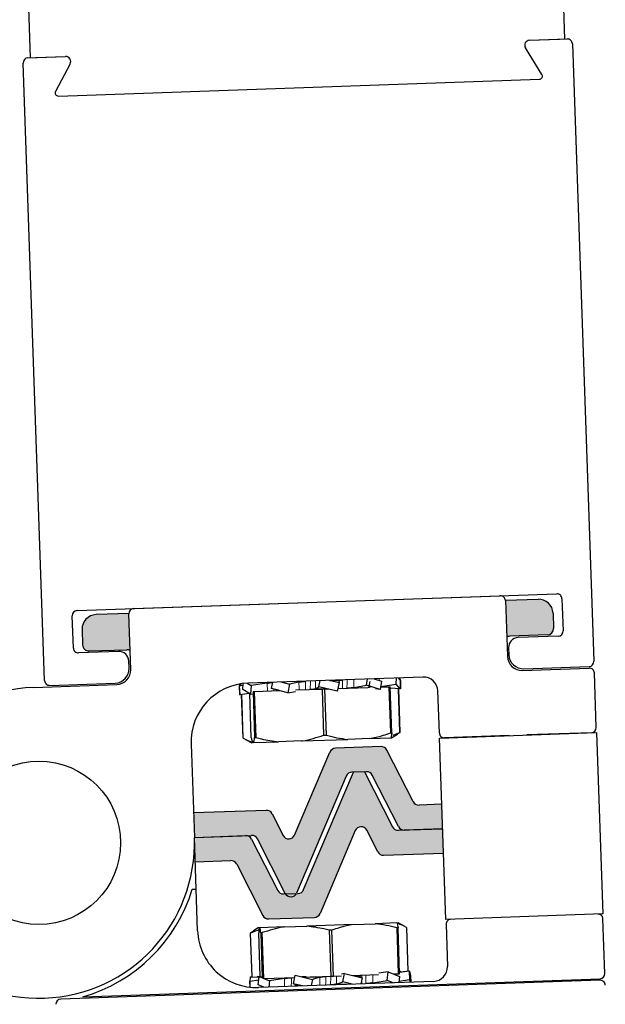
# Model space of a CAD drawing. Extents: x 0 to 7.6, y 0.1 to 10.5.
# Drawn here: x 2.8 to 2.9, y 5.5 to 5.5 of the extents above; entities that cross this region are included whole.
import ezdxf

# ---------------------------------------------------------------- set-up
doc = ezdxf.new("R2010")
doc.units = 0
doc.header["$MEASUREMENT"] = 0
doc.linetypes.add('HIDDEN2', pattern=[0.1875, 0.125, -0.0625])
doc.layers.get('0').update_dxf_attribs({"linetype": 'CONTINUOUS'})
doc.layers.add('DIMS', color=7, linetype='CONTINUOUS')
doc.layers.add('OBJECT', color=7, linetype='CONTINUOUS')
doc.styles.get("Standard").update_dxf_attribs({"font": 'ARIAL.TTF', "height": 0.065})
doc.dimstyles.get("Standard").update_dxf_attribs({"dimtxt": 0.065, "dimasz": 0.09, "dimexe": 0.05, "dimexo": 0.045, "dimgap": 0.05, "dimtad": 0, "dimdec": 6, "dimlfac": 6, "dimzin": 4, "dimdsep": 46, "dimlunit": 5, "dimtxsty": 'Standard', "dimcen": -0.025, "dimadec": 0, "dimazin": 1, "dimtfac": 0.75, "dimtdec": 6, "dimtofl": 0, "dimtmove": 0, "dimatfit": 3, "dimfxl": 0, "dimfrac": 1, "dimtolj": 1, "dimtzin": 4, "dimarcsym": 0})

# ---------------------------------------------------------------- blocks, each defined once
blk = doc.blocks.new('*D2')
at = {"layer": 'DIMS', "color": 0, "lineweight": -2, "transparency": 16777216}
for p, q in [((3.112442357353659, 5.818573985367355), (3.112442357353659, 5.908573985367354)), ((3.112442357353659, 5.908573985367354), (3.202442357353659, 5.908573985367354)), ((2.951464781286879, 5.818573985367355), (3.162442357353659, 5.818573985367355)), ((3.112442357353659, 5.548542935144666), (3.112442357353659, 5.728573985367355)), ((2.869239515550155, 5.458542935144666), (3.162442357353659, 5.458542935144666))]:
    blk.add_line(p, q, dxfattribs=at)
at = {"layer": 'DIMS', "color": 0, "transparency": 16777216}
for points in [[(3.097442357353659, 5.728573985367355), (3.127442357353659, 5.728573985367355), (3.112442357353659, 5.818573985367355)], [(3.097442357353659, 5.548542935144666), (3.127442357353659, 5.548542935144666), (3.112442357353659, 5.458542935144666)]]:
    blk.add_solid(points, dxfattribs=at)
at = {"layer": 'DIMS', "color": 0, "transparency": 16777216, "insert": (3.537826054488719, 5.908573985367355), "char_height": 0.065, "attachment_point": 5}
blk.add_mtext('\\A1;PROJECTION', dxfattribs=at)

msp = doc.modelspace()

# ---------------------------------------------------------------- hatches: boundary and pattern name
at = {"layer": 'OBJECT'}
h = msp.add_hatch(color=256, dxfattribs=at)
h.dxf.hatch_style = 1
h.paths.add_polyline_path([(2.827137201106873, 5.48198589978621, 0.411465721471811), (2.82756375701829, 5.481583393112206), (2.830066649788201, 5.481670772620781, -0.1316525249889161), (2.830276804435933, 5.481622254585471), (2.830191242477533, 5.484072428497591), (2.828025896041091, 5.483996801629473, 0.4139795957193339), (2.827101565436416, 5.483006371871721)])
h.paths.add_polyline_path([(2.85517601254572, 5.484944915893948), (2.857341360300304, 5.485020520199413, -0.4142135623730546), (2.858332555193877, 5.48409621600786), (2.858368181731813, 5.483076005444076, -0.4173229866843179), (2.857961894673488, 5.482644919470243), (2.855467833308247, 5.482557801495304, 0.1316528984972903), (2.855261574514778, 5.48249474167606)])
h.paths.add_polyline_path([(2.8463417641321, 5.473347286388293, 0.2914734420966085), (2.845955969941039, 5.473574536555471), (2.845955970353637, 5.473574542091708), (2.844991613121302, 5.47354086047326, 0.2914732967210332), (2.844622610963065, 5.473287252439277), (2.844622610102342, 5.473287254038866), (2.841327163428113, 5.46552367797257, -0.6370694089138514), (2.840572367467339, 5.465497319343264), (2.838726799430909, 5.469119432912329, 0.2914661939441826), (2.838341731589659, 5.46934789329125), (2.834545732199993, 5.469215334071571), (2.834489020552533, 5.470839343171736), (2.839319911916825, 5.471008041615505, -0.2915807018788129), (2.839704903384907, 5.470779162136427), (2.840437694197257, 5.469340990437253, 0.6373516431878657), (2.841192686417977, 5.469365728303419), (2.843531480205521, 5.474875578823056, -0.291158109282974), (2.84390029290507, 5.475128741241033), (2.846933866172329, 5.475234675953836, -0.2914738463624689), (2.847319660984035, 5.475007425808332), (2.849061461657564, 5.471588949508003, 0.2914734408849402), (2.849447255847772, 5.471361699342488), (2.849447255774728, 5.471361696255933), (2.850958151241266, 5.471414457888244), (2.851014862888726, 5.469790448788082), (2.848469358995836, 5.469701559922449, -0.292176086692007), (2.848083076117526, 5.469929772270852)])
h = msp.add_hatch(color=256, dxfattribs=at)
h.dxf.hatch_style = 1
h.paths.add_polyline_path([(2.837353532569417, 5.467445162366179, 0.2919360572450812), (2.836967939411758, 5.467673929896744), (2.834602443847424, 5.467591324971409), (2.834545732199993, 5.469215334071571), (2.837946200533772, 5.469334081042419, -0.291507744611203), (2.838331297169682, 5.469105563700033), (2.840072477110462, 5.465688310630021, 0.2914734420965953), (2.840458271301523, 5.465461060462843), (2.840590275357706, 5.465465668818311, 0.5773156142619231), (2.841311502206005, 5.465490846242659), (2.841422628121259, 5.465494736545054, 0.2914732076621876), (2.841791630226035, 5.465748344453107), (2.841791629229427, 5.465748338734628), (2.84510098927644, 5.473544685494591), (2.845825712763664, 5.473569993396435), (2.847687582163169, 5.46991588675677, 0.2921226069623491), (2.848073827940603, 5.469687747673639), (2.851014862888726, 5.469790448788082), (2.851071574536157, 5.46816643968792), (2.847095931088668, 5.4680276082536, -0.2916827438072083), (2.846709991048962, 5.468255144938105), (2.845976680797698, 5.469694342178972, 0.636816781116517), (2.845221920810936, 5.469670724093749), (2.842882950544415, 5.464160463925968, -0.2914733778375695), (2.842513948337491, 5.463906855777282), (2.839480375643043, 5.463800921084484, -0.2914740237037283), (2.839094580395035, 5.464028170942019)])

# ---------------------------------------------------------------- linework, layer by layer
at = {"color": 7, "linetype": 'HIDDEN2'}
msp.add_arc((2.829714141888567, 5.855886485946542), 0.7751263902772185, 181.3475874403496, 270.6524633140304, dxfattribs=at)
at = {"layer": 'OBJECT', "color": 7, "linetype": 'Continuous'}
for p, q in [((2.848083757687371, 5.837641395656341), (2.859099638406954, 5.52218784523626)), ((2.812647024612553, 5.836403917669099), (2.823662905332136, 5.520950367249014)), ((2.856775893803737, 5.522106698286613), (2.859274371573954, 5.522193947052909)), ((2.856784062341327, 5.522106983538233), (2.858753855562676, 5.522175770233261)), ((2.859619134053568, 5.521872462656425), (2.86105001333025, 5.48089744127147)), ((2.823504507248125, 5.520944835866036), (2.826002986545185, 5.521032084685647)), ((2.82402502173256, 5.520963012632365), (2.825994814953909, 5.521031799327393)), ((2.857601162156819, 5.519842480242882), (2.856504843878448, 5.521596947363307)), ((2.824613889487162, 5.47962506378957), (2.82318301021045, 5.520600085174529)), ((2.82630893310654, 5.520542482923648), (2.825337675424501, 5.518715814459703)), ((2.825528887658131, 5.518409807091182), (2.857431755594242, 5.519523879788505)), ((2.826765751981903, 5.484265492380462), (2.858579689736168, 5.485376459567401)), ((2.830513466346994, 5.484396365449925), (2.854831976897892, 5.485245586551255)), ((2.855175362116349, 5.484944893180462), (2.857341362084136, 5.485020531566054)), ((2.858924458323096, 5.485054975384191), (2.858999347589937, 5.48291042737031)), ((2.855176739377506, 5.484924102154771), (2.855306159796421, 5.481217986258272)), ((2.826519142684256, 5.481776193621752), (2.826444253417415, 5.483920741635632)), ((2.830191894433718, 5.48407245126441), (2.828025895992774, 5.483996812932133)), ((2.830321389728263, 5.480345498861919), (2.830191969309348, 5.484051614758418)), ((2.858332557872537, 5.484096202906301), (2.858368184573416, 5.483075987676585)), ((2.827101592615386, 5.483005593567551), (2.827137219316264, 5.481985378337836)), ((2.857966309369581, 5.482645073634835), (2.855467833126178, 5.482557824921859)), ((2.858677844444949, 5.482565676465526), (2.856012806375909, 5.482472611285431)), ((2.855389903967798, 5.481804601721478), (2.855406626217452, 5.481325739144665)), ((2.829528947813409, 5.481547774565318), (2.826863906690684, 5.481454709278587)), ((2.827568171562668, 5.481583547271502), (2.830066649332886, 5.481670796037797)), ((2.830213650050163, 5.480445981031114), (2.830196927800508, 5.480924843607927)), ((2.856297353878639, 5.480293706457061), (2.860732152188015, 5.480448573026568)), ((2.856397820299699, 5.480401459343454), (2.860728516322873, 5.480552690581018)), ((2.84970448216226, 5.479855038178368), (2.838096971904414, 5.479449694988283)), ((2.847939313177741, 5.479381506517374), (2.847946725855146, 5.479793655975545)), ((2.848066655255487, 5.479797844002491), (2.848199189630358, 5.479630622836197)), ((2.848069502681434, 5.479794225659393), (2.84806947988998, 5.4797979426409)), ((2.848135985527542, 5.479800265068942), (2.848212155466123, 5.479631075613156)), ((2.848160695597593, 5.479745361302552), (2.848155391529965, 5.479800942741477)), ((2.848156708027212, 5.47978714488556), (2.848189239038313, 5.479681981810643)), ((2.861203426053216, 5.476504276548852), (2.8610769146676, 5.480127088630081)), ((2.823879614619792, 5.479161654056959), (2.829397084644691, 5.479354328355878)), ((2.824958651997044, 5.479303579394145), (2.829289344966591, 5.479454810525073)), ((2.837558993510876, 5.479393437086035), (2.837508812238164, 5.479257306631503)), ((2.837522907937179, 5.479259462080364), (2.837508812238164, 5.479257306631503)), ((2.837508812238164, 5.479257306631503), (2.837545008447912, 5.478694789255055)), ((2.837621851779553, 5.479403899308057), (2.837521775020243, 5.479257759301827)), ((2.837779708869911, 5.479297046868922), (2.837521775020243, 5.479257759301827)), ((2.837521775020243, 5.479257759301827), (2.8375712546463, 5.4786957057925)), ((2.837547253889036, 5.479391314995077), (2.837528118752211, 5.479309687286609)), ((2.837552174586343, 5.479374903585668), (2.837552613244534, 5.479392284837875)), ((2.83775901591745, 5.479026002703389), (2.837789609299429, 5.479426781036796)), ((2.838043803030112, 5.479447446945287), (2.83831584237786, 5.479285488744985)), ((2.83831584237786, 5.479285488744985), (2.838272686206985, 5.478720200322346)), ((2.839369034421829, 5.47944710607333), (2.83831584237786, 5.479285488744985)), ((2.839671415619457, 5.479092785172558), (2.839753087174423, 5.479507527807879)), ((2.840281864859898, 5.479525993131546), (2.840845807952015, 5.479373837089621)), ((2.840845807952015, 5.479373837089621), (2.840734011635996, 5.478806151700297)), ((2.841484743680874, 5.479520988268678), (2.840845807952015, 5.479373837089621)), ((2.84257043689781, 5.479069182174623), (2.842805132312841, 5.479202216970862)), ((2.842805132312841, 5.479202216970862), (2.842900264396328, 5.479617429658195)), ((2.844015088747747, 5.4789207294378), (2.842805132312841, 5.479202216970862)), ((2.843503160491061, 5.479638483253744), (2.844145310841676, 5.479489058269468)), ((2.844145310841676, 5.479489058269468), (2.844015088747747, 5.4789207294378)), ((2.84605347807267, 5.479143851253845), (2.844072407688949, 5.479074670751626)), ((2.844124221732792, 5.479614237072031), (2.844124117802132, 5.479611347273391)), ((2.844124274537003, 5.479613162717271), (2.844145310841676, 5.479489058269468)), ((2.845132490319863, 5.479158651051602), (2.845963186667782, 5.479312498659034)), ((2.845963186667782, 5.479312498659034), (2.84602995636724, 5.47972672091009)), ((2.846862656224951, 5.479020168685285), (2.845963186667782, 5.479312498659034)), ((2.846177969739167, 5.479560040282283), (2.846097866058707, 5.479145401316472)), ((2.846476685291273, 5.479742321027871), (2.84695405104575, 5.479587141638696)), ((2.84695405104575, 5.479587141638696), (2.846862656224951, 5.479020168685285)), ((2.847450392666453, 5.479192632586372), (2.846887282693765, 5.479172968352817)), ((2.846896077001198, 5.47922747673789), (2.847939313177741, 5.479381506517374)), ((2.847537846404188, 5.479195686538191), (2.847450392666453, 5.479192632586372)), ((2.847450392666453, 5.479192632586372), (2.847556673900621, 5.476149136245709)), ((2.847644127638355, 5.476152190197528), (2.847537846404188, 5.479195686538191)), ((2.848189040458728, 5.479066487043369), (2.847939313177741, 5.479381506517374)), ((2.848199189630358, 5.479630622836197), (2.848189040458728, 5.479066487043369)), ((2.848212155466123, 5.479631075613156), (2.84821528360346, 5.479067403474176)), ((2.837545008447912, 5.478694789255055), (2.837571020338211, 5.478698388107087)), ((2.837546547492004, 5.478694842999662), (2.837571036323888, 5.478698192992823)), ((2.8375712546463, 5.4786957057925), (2.838171780026792, 5.478780270161732)), ((2.837776305187796, 5.475807598244344), (2.837674939452179, 5.478710333123544)), ((2.837786113540241, 5.475807940759562), (2.837684711974881, 5.478711701668157)), ((2.838272686206985, 5.478720200322346), (2.83775901591745, 5.479026002703389)), ((2.838318131157828, 5.47582651922415), (2.838215900390005, 5.47875402538449)), ((2.838272686206985, 5.478720200322346), (2.838439514784462, 5.478742805021081)), ((2.838437988634817, 5.478877912502618), (2.838436260263856, 5.478877852146574)), ((2.8385402007061, 5.478881481826797), (2.838437988634817, 5.478877912502618)), ((2.838437988634817, 5.478877912502618), (2.838544269868955, 5.475834416161955)), ((2.840235357005363, 5.478940677989179), (2.8385402007061, 5.478881481826797)), ((2.838646481940267, 5.475837985486134), (2.8385402007061, 5.478881481826797)), ((2.84012402859262, 5.478983751714114), (2.839671415619457, 5.479092785172558)), ((2.840734011635996, 5.478806151700297), (2.839671415619457, 5.479092785172558)), ((2.840734011635996, 5.478806151700297), (2.841246621893313, 5.478901049571679)), ((2.843013533137317, 5.479037694037491), (2.841252689581077, 5.47897620402555)), ((2.843203198946363, 5.479044317313488), (2.843013533137317, 5.479037694037491)), ((2.843013533137317, 5.479037694037491), (2.843119814371485, 5.475994197696828)), ((2.843447277903643, 5.479052840738493), (2.843203198946363, 5.479044317313488)), ((2.843309480180531, 5.476000820972825), (2.843203198946363, 5.479044317313488)), ((2.843284855230061, 5.479048440684966), (2.84341056148302, 5.479061342197575)), ((2.844015088747747, 5.4789207294378), (2.844059132971645, 5.478977300385182)), ((2.846862656224951, 5.479020168685285), (2.846558148374648, 5.479066182224109)), ((2.848189040458728, 5.479066487043369), (2.847540769086955, 5.479111991854577)), ((2.847541896870532, 5.479079696357868), (2.847584079015669, 5.47910895488511)), ((2.848059385501878, 5.479075607549028), (2.848160843371098, 5.476170234308523)), ((2.848176145255942, 5.476170768662115), (2.848074743690582, 5.479074529570713)), ((2.848078942558922, 5.479074235935311), (2.848180328768657, 5.476170914753599)), ((2.848185953608387, 5.476171111177333), (2.84808458787277, 5.479073846056533)), ((2.848213747613024, 5.47906734983621), (2.848189084750978, 5.4790689834144)), ((2.84821528360346, 5.479067403474176), (2.848189087087243, 5.479069179168476)), ((2.84821528360346, 5.479067403474176), (2.848190064027855, 5.479123414565084)), ((2.850793105827656, 5.47614074015592), (2.850695677950662, 5.478930709518615)), ((2.843119814371485, 5.475994197696828), (2.843309480180531, 5.476000820972825)), ((2.847556673900621, 5.476149136245709), (2.847644127638355, 5.476152190197528)), ((2.84762711732902, 5.47582174127615), (2.848025382880402, 5.476070602763922)), ((2.847739913949462, 5.476004182454407), (2.848160843371098, 5.476170234308523)), ((2.848176145255942, 5.476170768662115), (2.848008815782529, 5.476068214257538)), ((2.848160843371098, 5.476170234308523), (2.848176145255942, 5.476170768662115)), ((2.848180328768657, 5.476170914753599), (2.848185953608387, 5.476171111177333)), ((2.850804738548626, 5.475807622611924), (2.861215058774186, 5.476171159004856)), ((2.855426118471493, 5.475969004754948), (2.851137868307242, 5.475819255759436)), ((2.860881929015542, 5.476159525857344), (2.856593675797634, 5.476009776755202)), ((2.861215058774186, 5.476171159004856), (2.861635307454358, 5.464136811357186)), ((2.834329428083501, 5.475409473537002), (2.834545732199993, 5.469215334071578)), ((2.834329428083501, 5.475409473537002), (2.834545732199993, 5.469215334071578)), ((2.837943495886074, 5.475718535512151), (2.838358150982438, 5.475498061838934)), ((2.838481167631905, 5.475502357674994), (2.838404242910124, 5.475499671404517)), ((2.838481167631905, 5.475502357674994), (2.840133801730766, 5.475560068929415)), ((2.838544269868955, 5.475834416161955), (2.838646481940267, 5.475837985486134)), ((2.841655504096232, 5.475613207946957), (2.840133801730766, 5.475560068929415)), ((2.841655504096232, 5.475613207946957), (2.844722192976357, 5.475720299082443)), ((2.846933865830388, 5.475234680468773), (2.843900293881213, 5.475128745801999)), ((2.846166970620012, 5.475770751829504), (2.844722192976357, 5.475720299082443)), ((2.846166970620012, 5.475770751829504), (2.847581025401305, 5.47582013171057)), ((2.847581025401305, 5.47582013171057), (2.84762711732902, 5.47582174127615)), ((2.851224987228798, 5.463773274964254), (2.850804738548626, 5.475807622611924)), ((2.841192973024229, 5.469366403505145), (2.843531291330728, 5.474875133862138)), ((2.849061461021287, 5.471588950093139), (2.847319660583829, 5.475007426631574)), ((2.844622610102342, 5.473287254038873), (2.841327163428113, 5.465523677972577)), ((2.841791629229427, 5.465748338734635), (2.84510098927644, 5.473544685494598)), ((2.845955970353637, 5.473574542091715), (2.844991612652827, 5.473540865978737)), ((2.845825712763664, 5.473569993396442), (2.84510098927644, 5.473544685494598)), ((2.845825712763664, 5.473569993396442), (2.847688034265937, 5.469914999459473)), ((2.848083565544536, 5.469928811716077), (2.846341765107078, 5.473347288254516)), ((2.850958151241266, 5.471414457888251), (2.849447255774728, 5.47136169625594)), ((2.839318308842828, 5.471007985634934), (2.834489020552533, 5.470839343171743)), ((2.83970410359627, 5.470780731797735), (2.840438175720302, 5.469340045402483)), ((2.834545732199993, 5.469215334071578), (2.838341731589659, 5.469347893291257)), ((2.834545732199993, 5.469215334071578), (2.83794488208745, 5.469334035001268)), ((2.845221269361198, 5.469669189375001), (2.842882951054727, 5.464160459018007)), ((2.846710135735528, 5.468254860975776), (2.845976066665124, 5.469695547477663)), ((2.848073829019378, 5.46968774562227), (2.851014862888726, 5.469790448788089)), ((2.851014862888726, 5.469790448788089), (2.848469360297977, 5.469701557878878)), ((2.83466569868714, 5.465779943360076), (2.834545732199993, 5.469215334071578)), ((2.838330676840891, 5.469106781164069), (2.840072477278377, 5.46568830462563)), ((2.840572367467339, 5.465497319343271), (2.83872620811949, 5.469120593420676)), ((2.84709593048897, 5.468027607138573), (2.851071574536157, 5.468166439687927)), ((2.834602443847424, 5.467591324971416), (2.836966986610698, 5.467673896624206)), ((2.837352778310483, 5.467446642680372), (2.839094581801626, 5.464028166248571)), ((2.834406925523134, 5.465770906802064), (2.83466569868714, 5.465779943360076)), ((2.834762036316456, 5.463021194606153), (2.83466569868714, 5.465779943360076)), ((2.84045827203179, 5.465461050788431), (2.841422629732599, 5.465494726901408)), ((2.861635307454358, 5.464136811357186), (2.851224987228798, 5.463773274964254)), ((2.839480373501382, 5.463800912304734), (2.842513948504242, 5.463906847078146)), ((2.845075753889724, 5.463433455361905), (2.846536441096341, 5.463484463683145)), ((2.847997903932346, 5.463535499089961), (2.846536441096341, 5.463484463683145)), ((2.84838409902762, 5.463363145367826), (2.848056091403017, 5.463537531041212)), ((2.861773451560944, 5.460180881731961), (2.861646940175327, 5.46380369381319)), ((2.832815741336398, 5.463122631950256), (2.832813254504097, 5.463124942096222)), ((2.832815741336398, 5.463122631950256), (2.832813254504097, 5.463124942096222)), ((2.838278069524713, 5.462866220084827), (2.838255222048709, 5.462865422233385)), ((2.838255222048709, 5.462865422233385), (2.838356589490481, 5.459962638495643)), ((2.838830195926371, 5.463073199604366), (2.838278069524713, 5.462866220084827)), ((2.838379515450705, 5.459961188854123), (2.838278069524713, 5.462866220084827)), ((2.838787125056435, 5.463213851603992), (2.838472077917893, 5.463017009963455)), ((2.838858357758007, 5.463216339104747), (2.838787125056435, 5.463213851603992)), ((2.838912556247046, 5.459983912171296), (2.838811253640025, 5.462884839284417)), ((2.838845312527106, 5.463215883555243), (2.838892293069542, 5.463217524151936)), ((2.840499458187119, 5.463273647594548), (2.838892293069542, 5.463217524151936)), ((2.83904875806966, 5.462893133121856), (2.83894936147187, 5.462889662116176)), ((2.83894936147187, 5.462889662116176), (2.839052569879621, 5.459934160010881)), ((2.839155039303798, 5.459849636781193), (2.83904875806966, 5.462893133121856)), ((2.840499458187119, 5.463273647594548), (2.842007125936171, 5.463326296512481)), ((2.845075753889724, 5.463433455361905), (2.842007125936171, 5.463326296512481)), ((2.843670617416969, 5.463054532006748), (2.843480835568905, 5.463047904678575)), ((2.843480835568905, 5.463047904678575), (2.843587116803072, 5.460004408337916)), ((2.843776898651137, 5.460011035666085), (2.843670617416969, 5.463054532006748)), ((2.848054972334674, 5.463207637054197), (2.847964584030714, 5.46320448062507)), ((2.847964584030714, 5.46320448062507), (2.848070865264881, 5.460160984284407)), ((2.848161253568841, 5.460164140713534), (2.848054972334674, 5.463207637054197)), ((2.848611003925989, 5.463227054105229), (2.848712236579709, 5.460328130192359)), ((2.851236619949767, 5.463440157420258), (2.85133404782679, 5.460650188057564)), ((2.844508117364208, 5.460188510078506), (2.844313119271228, 5.46014021802613)), ((2.844382884948922, 5.459620355490255), (2.844508117364208, 5.460188510078506)), ((2.844508117364208, 5.460188510078506), (2.845678186906334, 5.459905629664455)), ((2.84740549001834, 5.46028968856109), (2.846775233556124, 5.460198851720371)), ((2.847332667551066, 5.459723364168557), (2.84740549001834, 5.46028968856109)), ((2.84740549001834, 5.46028968856109), (2.848156408230133, 5.459992171060055)), ((2.848222139183641, 5.46031820657835), (2.848156274941695, 5.460306709941079)), ((2.848824119180684, 5.460339228183063), (2.848158254108065, 5.460250034031567)), ((2.848232988230913, 5.460260030441329), (2.848222139183641, 5.46031820657835)), ((2.848785096473372, 5.460337865480096), (2.848232217205699, 5.460264161557053)), ((2.848785096473372, 5.460337865480096), (2.848786330219931, 5.46033414186795)), ((2.848785148812632, 5.460334002776051), (2.848785096473372, 5.460337865480096)), ((2.848791432815639, 5.460338086750046), (2.848785294059732, 5.460337285362481)), ((2.848791481296538, 5.460334859846871), (2.848791432815639, 5.460338086750046)), ((2.848791432815639, 5.460338086750046), (2.84879238482089, 5.46033498923488)), ((2.848839034441434, 5.459775967659503), (2.848824119180684, 5.460339228183063)), ((2.848824119180684, 5.460339228183063), (2.848873376807384, 5.460017208154472)), ((2.861455590388382, 5.459732013486001), (2.825682119876196, 5.458482776368341)), ((2.838225906246415, 5.459748705366653), (2.838199101358648, 5.459644454242039)), ((2.838217566756307, 5.459647202547249), (2.838199101358648, 5.459644454242039)), ((2.838199101358648, 5.459644454242039), (2.838219732654871, 5.459276821231118)), ((2.838244070485168, 5.459969764741356), (2.83821739277557, 5.459645092992389)), ((2.838816476673409, 5.459733813982577), (2.83821739277557, 5.459645092992389)), ((2.83821739277557, 5.459645092992389), (2.838233431087908, 5.459275293947869)), ((2.838226309716512, 5.459753611268511), (2.838218343694373, 5.459719334992901)), ((2.838244070485168, 5.459969764741356), (2.838839286024844, 5.459931995131917)), ((2.838276756850242, 5.459970906174377), (2.838276020182101, 5.45996774968944)), ((2.838276756850242, 5.459970906174377), (2.83828293350073, 5.459970534850282)), ((2.838283093192481, 5.459971127444323), (2.838282122197321, 5.459967326840896)), ((2.838283093192481, 5.459971127444323), (2.838356454702429, 5.459966498320515)), ((2.838725244232514, 5.459939214955106), (2.838730206877536, 5.459986740998257)), ((2.838730206877536, 5.459986740998257), (2.838839666403694, 5.459935285929326)), ((2.838730206877536, 5.459986740998257), (2.838844310170097, 5.459975658790924)), ((2.838780907967142, 5.459424730143375), (2.838846047428555, 5.459990786239437)), ((2.850409742743218, 5.459659017551523), (2.838802232485372, 5.459253674361435)), ((2.838846047428555, 5.459990786239437), (2.839535538237592, 5.459691123646227)), ((2.838846047428555, 5.459990786239437), (2.839043183140469, 5.459970422975275)), ((2.839155039303798, 5.459849636781193), (2.841205748379147, 5.459921249120107)), ((2.839535538237592, 5.459691123646227), (2.839487946863593, 5.459277620035177)), ((2.840513750740493, 5.459850122631302), (2.839535538237592, 5.459691123646227)), ((2.841116404326791, 5.459506287473399), (2.841238702175823, 5.460074339584338)), ((2.841238702175823, 5.460074339584338), (2.842385307402858, 5.459790639778351)), ((2.841968049412977, 5.459962202269047), (2.841682432142513, 5.459964555661362)), ((2.841950392267173, 5.459947252657674), (2.843587116803072, 5.460004408337916)), ((2.842385307402858, 5.459790639778351), (2.842295960296846, 5.459375678025008)), ((2.842862958028669, 5.459932158757503), (2.842385307402858, 5.459790639778351)), ((2.843587116803072, 5.460004408337916), (2.843776898651137, 5.460011035666085)), ((2.843776898651137, 5.460011035666085), (2.844298958287006, 5.46002926639029)), ((2.843969602399434, 5.459481084293859), (2.844382884948922, 5.459620355490255)), ((2.845003862576115, 5.459470240056309), (2.844382884948922, 5.459620355490255)), ((2.845057209279141, 5.460055745098405), (2.846766494858238, 5.460115434666108)), ((2.845471164451632, 5.460023239332784), (2.845469859956531, 5.460031265269226)), ((2.845471164451632, 5.460023239332784), (2.845678186906334, 5.459905629664455)), ((2.845678186906334, 5.459905629664455), (2.845586696131769, 5.459490593052557)), ((2.846389883598939, 5.459565602375733), (2.847332667551066, 5.459723364168557)), ((2.84773119528709, 5.459565480613236), (2.847332667551066, 5.459723364168557)), ((2.847757883547765, 5.460150054722011), (2.848070865264881, 5.460160984284407)), ((2.848070865264881, 5.460160984284407), (2.848161253568841, 5.460164140713534)), ((2.848156408230133, 5.459992171060055), (2.848103207284717, 5.459578471558451)), ((2.848114885889324, 5.459669280076959), (2.848839034441434, 5.459775967659503)), ((2.848865177633436, 5.459605080149359), (2.848839034441434, 5.459775967659503)), ((2.848856914789061, 5.460124840177809), (2.848867249344814, 5.460091202972457)), ((2.848857656441063, 5.460119974264494), (2.848891671277962, 5.460017847011464)), ((2.848873376807384, 5.460017208154472), (2.848884275216315, 5.459605747051651)), ((2.848891671277962, 5.460017847011464), (2.848897329608186, 5.459606202921059)), ((2.839146831786885, 5.459265708034213), (2.838780907967142, 5.459424730143375)), ((2.84172492607926, 5.459355737070723), (2.841116404326791, 5.459506287473399)), ((2.841392146321803, 5.459391077544296), (2.841116404326791, 5.459506287473399)), ((2.841392146321803, 5.459391077544296), (2.841400513106302, 5.459380607731632))]:
    msp.add_line(p, q, dxfattribs=at)
at = {"layer": 'OBJECT', "color": 7, "linetype": 'Continuous', "lineweight": 0}
for p, q in [((2.846793044355118, 5.479753368529817), (2.846801455262331, 5.479636747929462)), ((2.840038729977473, 5.478941834194352), (2.840039435307554, 5.478993516363676)), ((2.841230387141004, 5.459346489962748), (2.841232732714198, 5.459457664930948))]:
    msp.add_line(p, q, dxfattribs=at)
at = {"layer": 'OBJECT'}
msp.add_line((2.827155781133713, 5.458638487457304), (2.861451953356243, 5.459836136181935), dxfattribs=at)
at = {"layer": 'OBJECT', "color": 7, "linetype": 'Continuous'}
msp.add_circle((2.824239515550155, 5.468855435144665), 0.005416666674536352, dxfattribs=at)
for centre, radius, start, end in [((2.856787527241445, 5.521773580675809), 0.0003333333333338959, 92.00000000002974, 211.9999999999732), ((2.859286004308992, 5.521860829417562), 0.0003333333333336874, 2.000000000001613, 92.00000000002974), ((2.826014618026144, 5.52069896700651), 0.0003333333333339553, 331.9999999998336, 92.00000000002974), ((2.823516140958596, 5.520611718264753), 0.0003333333333332433, 92.00000000002974, 182.0000000000016), ((2.857424485212996, 5.519732066553193), 0.0002083333333332134, 272.0000000000297, 31.99999999998164), ((2.825521620478477, 5.518617993967673), 0.0002083333333339987, 152.0000000002368, 272.0000000000297), ((2.854843610305644, 5.484912450815433), 0.0003333333333330213, 2.000000000001613, 92.00000000002974), ((2.857374805651326, 5.484062770656859), 0.0009583333333334631, 2.000000000001613, 92.00000000002974), ((2.858591325906965, 5.485043323928068), 0.0003333333333336874, 2.000000000001613, 92.00000000002974), ((2.830525100181526, 5.484063229729006), 0.0003333333333332433, 92.00000000002974, 182.0000000000016), ((2.826777384580205, 5.483932356616371), 0.0003333333333332433, 92.00000000002974, 182.0000000000016), ((2.828059341392113, 5.483039052086919), 0.0009583333333334631, 92.00000000002974, 182.0000000000016), ((2.857951768918846, 5.483061463081658), 0.0004166666666666652, 272.0000000000297, 2.000000000001613), ((2.855482374765224, 5.482141388650717), 0.0004166666666671093, 92.00000000002974, 121.9999999941045), ((2.856035344628773, 5.481827162269095), 0.0006458333333333532, 92.00000000002974, 182.0000000000016), ((2.858666214410314, 5.482898797778425), 0.0003333333333332433, 272.0000000000297, 2.000000000001613), ((2.826852273083554, 5.481787830466729), 0.0003333333333336874, 182.0000000000016, 272.0000000000297), ((2.827553631263677, 5.481999936723621), 0.0004166666666671093, 182.0000000000016, 272.0000000000297), ((2.829551487712771, 5.480902325606479), 0.0006458333333331311, 2.000000000001613, 92.00000000002974), ((2.83008119124515, 5.481254359776198), 0.00041666666666684, 61.99999999402655, 92.00000000002974), ((2.856263909090822, 5.481251455015144), 0.0009583333333334631, 182.0000000000016, 272.0000000000297), ((2.856364376937742, 5.481359193590535), 0.0009583333333339071, 182.0000000000016, 272.0000000000297), ((2.829255900754853, 5.480412544742478), 0.000958333333333241, 272.0000000000297, 2.000000000001613), ((2.860716882706932, 5.480885805476024), 0.0003333333333336874, 272.0000000000297, 2.000000000001613), ((2.860743784402282, 5.480115441713533), 0.0003333333333330213, 2.000000000001613, 92.00000000002974), ((2.829363639330247, 5.480312076895569), 0.0009583333333334631, 272.0000000000297, 2.000000000001613), ((2.84973792693456, 5.478897267414922), 0.0009583333333339071, 2.000000000001613, 92.00000000002974), ((2.824239515550155, 5.468855435144665), 0.01031249999999874, 92.00000000002974, 2.000000000001613), ((2.824947019356537, 5.479636694323212), 0.0003333333333332433, 182.0000000000016, 272.0000000000297), ((2.838233299699547, 5.475545803426698), 0.003906249999999375, 92.00000000002974, 182.0000000000016), ((2.851126234514404, 5.476152379872737), 0.0003333333333332433, 182.0000000000016, 272.0000000000297), ((2.860870295077839, 5.476492649965586), 0.0003333333333330213, 272.0000000000297, 2.000000000001613), ((2.846948408249923, 5.474818263130924), 0.0004166666666671093, 26.99999999997555, 92.00000000002974), ((2.843914834362018, 5.47471232839645), 0.0004166666666671093, 92.00000000002974, 156.9999999999971), ((2.845006154578251, 5.473124447628678), 0.0004166666666666548, 92.00000000002974, 157.000000000006), ((2.845970511397987, 5.473158123710888), 0.000416666666666856, 26.99999999997555, 92.00000000002974), ((2.849432714390823, 5.471778112187085), 0.0004166666666664807, 206.9999999998879, 272.0000000000297), ((2.839332851610842, 5.470591575920132), 0.0004166666666666548, 27.00000000001963, 92.00000000002974), ((2.837959423703674, 5.468917624251283), 0.0004166666666671093, 27.00000000001963, 92.00000000002974), ((2.838354954758906, 5.468931436500093), 0.0004166666666662211, 26.99999999990543, 92.00000000002974), ((2.840809428605419, 5.469529204785584), 0.0004166666666666548, 207.000000000028, 337.000000000006), ((2.845604812637142, 5.469506392232745), 0.000416666666666856, 26.99999999997555, 156.9999999999971), ((2.848059286483626, 5.470104160518236), 0.0004166666666662211, 206.9999999999054, 272.0000000000297), ((2.848454817538888, 5.470117972767046), 0.0004166666666664535, 207.000000000028, 272.0000000000297), ((2.847081389631691, 5.468444021098197), 0.0004166666666671093, 206.9999999999756, 272.0000000000297), ((2.836981526851738, 5.467257484831244), 0.0004166666666671093, 27.00000000003712, 92.00000000002974), ((2.824239515550183, 5.468855435144665), 0.01062499999999816, 285.9305545623361, 343.123496369435), ((2.840443729844574, 5.465877473307444), 0.0004166666666671093, 207.0000000000196, 272.0000000000297), ((2.840943619812927, 5.465686482783184), 0.0004166666666666, 207.0001129221485, 336.9999740463469), ((2.84140808666431, 5.465911149389655), 0.0004166666666671093, 272.0000000000297, 336.9999999998854), ((2.842499406880543, 5.464323268621882), 0.0004166666666671093, 272.0000000000297, 337.000000000006), ((2.861313809515146, 5.463792058205552), 0.0003333333333336874, 2.000000000001613, 92.00000000002974), ((2.83946583299261, 5.464217333887404), 0.0004166666666671093, 206.9999999999756, 272.0000000000297), ((2.851569748951712, 5.463451788112703), 0.0003333333333332433, 91.99999999995148, 182.0000000000016), ((2.838665908044143, 5.463157521300111), 0.003906250000000264, 182.0000000000016, 272.0000000000297), ((2.8503762968951, 5.460616743537368), 0.0009583333333334631, 272.0000000000297, 2.000000000001613), ((2.861440320190675, 5.460169266457608), 0.0003333333333334654, 272.0000000000297, 2.000000000001613), ((2.861467221886053, 5.459398902695114), 0.0003333333333336874, 2.000000000001613, 92.00000000002974), ((2.825697358535685, 5.458149791542308), 0.0003333333333336874, 92.00000000002974, 182.0000000000016)]:
    msp.add_arc(centre, radius, start, end, dxfattribs=at)
for points, knots in [([(2.839369034421829, 5.47944710607333), (2.839415188037102, 5.479453700689042), (2.839507494849877, 5.479466889860777), (2.839644569443331, 5.479483125187734), (2.839717467851167, 5.479491000684323), (2.839750537206165, 5.479494573294481)], [0, 0, 0, 0, 0.3533237221366384, 0.7066442460430339, 1, 1, 1, 1]), ([(2.841484743680874, 5.479520988268678), (2.841515761318683, 5.479527078588561), (2.841577786090149, 5.479539257165843), (2.841709993740161, 5.479555644686844), (2.841831014912324, 5.479568136869407), (2.841902372765824, 5.479573517697542), (2.841926908145418, 5.479575367818509)], [0, 0, 0, 0, 0.2837850004328299, 0.5674738970404396, 0.851282071908593, 1, 1, 1, 1]), ([(2.843526958247204, 5.479632906015492), (2.843584433858191, 5.479633391096272), (2.843785538442867, 5.479635088372149), (2.844072708626478, 5.479642001768912), (2.844295563692136, 5.479655737556623), (2.84438336298846, 5.479661149111848)], [0, 0, 0, 0, 0.195178414672773, 0.6829205176703833, 1, 1, 1, 1]), ([(2.844124274537003, 5.479613162717271), (2.844128080162428, 5.479618304220775), (2.844135694916511, 5.479628591960775), (2.844206685282168, 5.479642825400536), (2.844295445131885, 5.479654197606298), (2.844360866432546, 5.47965937034995), (2.84438336298846, 5.479661149111848)], [0, 0, 0, 0, 0.2835979598501302, 0.5674569844781531, 0.8512605521315052, 1, 1, 1, 1]), ([(2.845132490319863, 5.479158651051602), (2.845094025348666, 5.479152319322985), (2.845017093384748, 5.47913965553299), (2.844874519844276, 5.479122917415729), (2.844753103136733, 5.479110336284766), (2.844686671487048, 5.479105135041948), (2.844663820095925, 5.479103345900256)], [0, 0, 0, 0, 0.2836835289080812, 0.567381966615862, 0.8511865363335576, 1, 1, 1, 1]), ([(2.845622388820012, 5.4791757586842), (2.845604729767481, 5.479170024605054), (2.84558294972198, 5.479162952396361), (2.845590515993316, 5.479158306587355), (2.845591947604256, 5.479157427555844)], [0, 0, 0, 0, 0.8107904328478214, 1, 1, 1, 1]), ([(2.846226672151041, 5.479177048882999), (2.84620010646075, 5.479173779047017), (2.846154358886687, 5.479168148210317), (2.846116863688118, 5.479164058400489), (2.846101142012039, 5.479162343549845)], [0, 0, 0, 0, 0.5807016177390959, 1, 1, 1, 1]), ([(2.840145653736138, 5.478958091093954), (2.840129243937903, 5.478954076535565), (2.840104223958215, 5.478947955548094), (2.840055498111789, 5.478943401417485), (2.840038729977473, 5.478941834194352)], [0, 0, 0, 0, 0.6558677672273706, 1, 1, 1, 1]), ([(2.84257043689781, 5.479069182174623), (2.842555870746375, 5.479063685499465), (2.842526741794964, 5.479052693413859), (2.842428450501679, 5.479037493565205), (2.842322997221552, 5.479025478736013), (2.842252109916765, 5.479020118706469), (2.842227742318848, 5.479018276189738)], [0, 0, 0, 0, 0.2837049307507427, 0.567344584835226, 0.8512741705151468, 1, 1, 1, 1]), ([(2.843284845894467, 5.479049320885185), (2.843171002156716, 5.479048437884149), (2.84291253968602, 5.479046433183374), (2.842557704538259, 5.479038234067996), (2.842320997062367, 5.479023916734953), (2.842227742318848, 5.479018276189738)], [0, 0, 0, 0, 0.3229836819533314, 0.7332784574771137, 1, 1, 1, 1]), ([(2.841655504096232, 5.475613207946957), (2.841673805930335, 5.47561609594527), (2.842169921496414, 5.475694382138357), (2.842653793007806, 5.47584710694683), (2.843119814371485, 5.475994197696828)], [0, 0, 0, 0, 0.03689026382658361, 1, 1, 1, 1]), ([(2.843309480180531, 5.476000820972825), (2.843538532218312, 5.475937699050739), (2.844004809921253, 5.475809202726854), (2.844480286995329, 5.475750277938459), (2.844722192976357, 5.47572029908244)], [0, 0, 0, 0, 0.491235236714568, 1, 1, 1, 1]), ([(2.846166970620012, 5.475770751829504), (2.846311858169693, 5.475797228294674), (2.846782618396568, 5.475883254090387), (2.847240036791967, 5.476040373816581), (2.847556673900621, 5.476149136245709)], [0, 0, 0, 0, 0.307773557365391, 1, 1, 1, 1]), ([(2.847644127638355, 5.476152190197528), (2.84763959818799, 5.476117061056662), (2.84762030947443, 5.475967463228212), (2.847598054430059, 5.475883997609653), (2.847581025401305, 5.47582013171057)], [0, 0, 0, 0, 0.2348238689697121, 1, 1, 1, 1]), ([(2.837786113540241, 5.475807940759562), (2.837903763298478, 5.475739849347633), (2.838104371205483, 5.475623744768786), (2.838307923970981, 5.475565742931295), (2.838392099918232, 5.475541757211413)], [0, 0, 0, 0, 0.5864662066053125, 1, 1, 1, 1]), ([(2.838318131157828, 5.47582651922415), (2.838325100059657, 5.47579179161459), (2.838354777203912, 5.475643903711575), (2.83838280030333, 5.475562193844485), (2.838404242910124, 5.475499671404517)], [0, 0, 0, 0, 0.2348238689697121, 1, 1, 1, 1]), ([(2.838481167631905, 5.475502357674994), (2.838482018744295, 5.475504636207127), (2.838505075199387, 5.475566361162418), (2.838525041046588, 5.475702908943529), (2.838544269868955, 5.475834416161955)], [0, 0, 0, 0, 0.03691427752354163, 1, 1, 1, 1]), ([(2.838646481940267, 5.475837985486134), (2.838761429128177, 5.475807028535669), (2.839250938293994, 5.47567519659377), (2.839751093573576, 5.475609975058077), (2.840133801730766, 5.475560068929415)], [0, 0, 0, 0, 0.2348213188657588, 1, 1, 1, 1]), ([(2.847964584030714, 5.46320448062507), (2.847733028637671, 5.463267516286681), (2.847261618778654, 5.463395846842751), (2.846780987462048, 5.463454580074224), (2.846536441096341, 5.463484463683145)], [0, 0, 0, 0, 0.4911976035833869, 1, 1, 1, 1]), ([(2.848611003925989, 5.463227054105229), (2.848559539478381, 5.463260227996081), (2.848340368323883, 5.463401505330133), (2.848117793252677, 5.463476416972046), (2.847947481916301, 5.463533738314361)], [0, 0, 0, 0, 0.234813964129841, 1, 1, 1, 1]), ([(2.847997903932346, 5.463535499089961), (2.847998549459001, 5.46353327275596), (2.848016046799679, 5.463472926798399), (2.848035875332649, 5.463337789119649), (2.848054972334674, 5.463207637054197)], [0, 0, 0, 0, 0.03689284400541174, 1, 1, 1, 1]), ([(2.838255222048709, 5.462865422233385), (2.838303968239765, 5.46290435342112), (2.8383766765783, 5.462962421998707), (2.838452230136604, 5.462997393746527), (2.838477129969882, 5.463008919222087)], [0, 0, 0, 0, 0.6704346714184964, 1, 1, 1, 1]), ([(2.838845312527106, 5.463215883555243), (2.838844823874134, 5.463213617614819), (2.838831578677294, 5.463152198104194), (2.838821225173555, 5.463016006445496), (2.838811253640025, 5.462884839284417)], [0, 0, 0, 0, 0.03689284400541174, 1, 1, 1, 1]), ([(2.83894936147187, 5.462889662116176), (2.838944630103989, 5.462924468306682), (2.838924477742133, 5.463072718656313), (2.838906245074647, 5.463154751196686), (2.838892293069542, 5.463217524151936)], [0, 0, 0, 0, 0.2347798206817708, 1, 1, 1, 1]), ([(2.840499458187119, 5.463273647594548), (2.840481325931258, 5.463270765363625), (2.839989133651934, 5.463192528446104), (2.839510122528318, 5.463040021625023), (2.83904875806966, 5.462893133121856)], [0, 0, 0, 0, 0.03683978114381996, 1, 1, 1, 1]), ([(2.843480835568905, 5.463047904678575), (2.843366938331294, 5.46307889806015), (2.842881948295635, 5.463210872123316), (2.842386341900302, 5.4632762626164), (2.842007125936171, 5.463326296512481)], [0, 0, 0, 0, 0.2348444900965393, 1, 1, 1, 1]), ([(2.845075753889724, 5.463433455361905), (2.844929256435884, 5.463406921028138), (2.844453192591609, 5.463320694021434), (2.843990752467058, 5.463163413290825), (2.843670617416969, 5.463054532006748)], [0, 0, 0, 0, 0.30772648588202, 1, 1, 1, 1]), ([(2.840513750740493, 5.459850122631302), (2.840557608016021, 5.459856661692672), (2.840645326365498, 5.459869740381745), (2.84079079114617, 5.459886588910663), (2.840906028887425, 5.459898877211245), (2.840964103979311, 5.459903794741049), (2.840984069940256, 5.45990548536615)], [0, 0, 0, 0, 0.283675261527447, 0.567375091710656, 0.8512654608374541, 1, 1, 1, 1]), ([(2.842217979987518, 5.459954884892447), (2.842332230576013, 5.459955615696714), (2.842584218369844, 5.459957227537465), (2.842939149135369, 5.459965317541855), (2.843177227542108, 5.459979686477656), (2.843271028391407, 5.459985347715062)], [0, 0, 0, 0, 0.3345194220402516, 0.737806362764567, 1, 1, 1, 1]), ([(2.842862958028669, 5.459932158757503), (2.842887513736408, 5.459938023767773), (2.84293662465192, 5.459949753668898), (2.843056794616424, 5.459965717417042), (2.84317354404383, 5.459978061726023), (2.843246084164698, 5.459983483381279), (2.843271028391407, 5.459985347715062)], [0, 0, 0, 0, 0.2837204805228881, 0.567435184324686, 0.8512547994591643, 1, 1, 1, 1]), ([(2.845098055225926, 5.460045871383716), (2.845205456182904, 5.460047899503611), (2.845399451515058, 5.460051562839617), (2.845580004759634, 5.460063475749998), (2.845660598943177, 5.460068793357483)], [0, 0, 0, 0, 0.5536265010833206, 1, 1, 1, 1]), ([(2.845468824173943, 5.460037637373109), (2.8454807647068, 5.460042206574286), (2.845504651379295, 5.460051347122135), (2.845581255865747, 5.460062122616666), (2.845640299357577, 5.460067086677096), (2.845660598943177, 5.460068793357483)], [0, 0, 0, 0, 0.3960932145303439, 0.7923724173944405, 1, 1, 1, 1]), ([(2.846389883598939, 5.459565602375733), (2.846347278195659, 5.459559107036188), (2.846262066887285, 5.459546116280602), (2.846116640849751, 5.459529270357024), (2.845999056216933, 5.45951689689263), (2.845938383710384, 5.459511890047658), (2.8459175184477, 5.459510168194686)], [0, 0, 0, 0, 0.2836981683395581, 0.5673996780687616, 0.8512288369637488, 1, 1, 1, 1]), ([(2.841403409390815, 5.459376991094711), (2.841394395677278, 5.459372524002063), (2.841376361961104, 5.459363586699983), (2.841306006050936, 5.459353028759278), (2.841249739801307, 5.459348163394804), (2.841230387141004, 5.459346489962748)], [0, 0, 0, 0, 0.3959874154260991, 0.7922511194451606, 1, 1, 1, 1]), ([(2.841682283417648, 5.459366281814603), (2.841609086420399, 5.459364840510879), (2.841451982663963, 5.459361747020196), (2.841307534655223, 5.459351801640715), (2.841230387141004, 5.459346489962748)], [0, 0, 0, 0, 0.465915003528198, 1, 1, 1, 1]), ([(2.843969602399434, 5.459481084293859), (2.843947670741195, 5.459475311237931), (2.843903811664668, 5.459463766242148), (2.843788982889444, 5.459447983053028), (2.843674766300304, 5.459435732209528), (2.843602290330105, 5.459430312040904), (2.84357737136552, 5.459428448457853)], [0, 0, 0, 0, 0.2836942490263764, 0.5673336529071644, 0.8512390058261509, 1, 1, 1, 1]), ([(2.844637091655451, 5.45945924210411), (2.844522343011143, 5.459458457927106), (2.844267210414281, 5.4594567143848), (2.843910488434099, 5.459448518924244), (2.843671518993951, 5.459434120898536), (2.84357737136552, 5.459428448457853)], [0, 0, 0, 0, 0.331265106294409, 0.7365361685419928, 1, 1, 1, 1])]:
    msp.add_open_spline(points, degree=3, knots=knots, dxfattribs=at)
at = {"layer": 'OBJECT', "color": 7, "linetype": 'Continuous', "lineweight": 0}
for points, knots in [([(2.839398367418036, 5.478911449668733), (2.839395770897405, 5.478957980086136), (2.839390243084645, 5.479057040126072), (2.839381868341385, 5.479209165184098), (2.839374696207622, 5.479341199233684), (2.839370446539285, 5.479420691633706), (2.839369034421829, 5.47944710607333)], [0, 0, 0, 0, 0.2605385481313227, 0.5546685463289525, 0.8520213153249804, 1, 1, 1, 1]), ([(2.841487665581107, 5.478984409568284), (2.841487269864992, 5.479031014871271), (2.841486427461384, 5.479130228609094), (2.841485502165036, 5.479282645999394), (2.84148495942268, 5.479414880721816), (2.841484797485955, 5.479494525505164), (2.841484743680874, 5.479520988268678)], [0, 0, 0, 0, 0.2605448481276494, 0.5546499345671584, 0.852028055481838, 1, 1, 1, 1]), ([(2.841926908145418, 5.479575367818509), (2.841925318934053, 5.479526117534288), (2.841922018922795, 5.479423848889834), (2.841917185111108, 5.479269114885188), (2.841912841538098, 5.479126285303895), (2.841910193171437, 5.47903647315276), (2.841909091887353, 5.478999126099183)], [0, 0, 0, 0, 0.2564148039168762, 0.5324475752520965, 0.8055752452563095, 1, 1, 1, 1]), ([(2.842227742318848, 5.479018276189738), (2.842229380755819, 5.479067527880215), (2.842232782947868, 5.479169798342607), (2.84223778410226, 5.479324541860102), (2.84224228963607, 5.479467391623704), (2.842245041366319, 5.479557223817945), (2.842246185924474, 5.479594588734649)], [0, 0, 0, 0, 0.2563953459670016, 0.5324014329995479, 0.8055064595226367, 1, 1, 1, 1]), ([(2.842581697537079, 5.479606305058333), (2.842580894457321, 5.479559641821755), (2.842579185206639, 5.479460325199163), (2.842576091046291, 5.479307752502372), (2.842573098886569, 5.479175381106195), (2.842571100827663, 5.479095669379571), (2.84257043689781, 5.479069182174623)], [0, 0, 0, 0, 0.2606179771866035, 0.5546914268956625, 0.8520295577638887, 1, 1, 1, 1]), ([(2.84410681937127, 5.479075872434052), (2.844108148795137, 5.479122539318094), (2.844110833392315, 5.479216776970947), (2.844113873144644, 5.47931100882715), (2.844115407598772, 5.479358576669835)], [0, 0, 0, 0, 0.4952042270528683, 1, 1, 1, 1]), ([(2.84438336298846, 5.479661149111848), (2.844381937978292, 5.479611904596787), (2.844378978943248, 5.479509648311755), (2.844374634828832, 5.479354932339138), (2.844370720884577, 5.47921211572778), (2.844368330277015, 5.479122313110143), (2.844367336174522, 5.479084969881288)], [0, 0, 0, 0, 0.2564175750660396, 0.5324513524437313, 0.8055760889229866, 1, 1, 1, 1]), ([(2.844663820095925, 5.479103345900256), (2.84466514170422, 5.479152586608944), (2.844667885994036, 5.479254833828303), (2.844671876995087, 5.47940953791343), (2.844675452911539, 5.479552364669129), (2.844677616785966, 5.479642171804475), (2.844678516862055, 5.479679527602649)], [0, 0, 0, 0, 0.2563983702890691, 0.5324054244702333, 0.805501327691877, 1, 1, 1, 1]), ([(2.845120054565919, 5.479694946439025), (2.845121248336917, 5.479648352330333), (2.845123789208238, 5.479549179512183), (2.845127398463355, 5.479396845233307), (2.845130323275677, 5.479264692530101), (2.845131949876966, 5.479185096920371), (2.845132490319863, 5.479158651051602)], [0, 0, 0, 0, 0.2606126587294454, 0.5546987062235368, 0.8520473727373727, 1, 1, 1, 1]), ([(2.839820774512881, 5.479056811839872), (2.839820721792969, 5.47905058113901), (2.839820353339527, 5.479007035487999), (2.839820019081778, 5.478963484010158), (2.839819732651088, 5.478926164066905)], [0, 0, 0, 0, 0.1430843428955623, 1, 1, 1, 1]), ([(2.840536023677267, 5.459314219683996), (2.840534011966477, 5.459360768263718), (2.840529729422578, 5.45945986120217), (2.840523340855818, 5.45961209477144), (2.840517947994564, 5.459744142688763), (2.840514797436193, 5.459823693744621), (2.840513750740493, 5.459850122631302)], [0, 0, 0, 0, 0.2605468064547742, 0.5546538436166378, 0.8520446652352754, 1, 1, 1, 1]), ([(2.840984069940256, 5.45990548536615), (2.840983177480049, 5.459856260440766), (2.840981324348982, 5.459754048332961), (2.840978669489211, 5.459599379358501), (2.84097631878067, 5.459456621439561), (2.840974912392178, 5.459366854488554), (2.840974327556332, 5.459329525592725)], [0, 0, 0, 0, 0.2564229791953533, 0.5324443457718944, 0.8055705789778856, 1, 1, 1, 1]), ([(2.842859467245185, 5.459395356121256), (2.842859611794929, 5.459441981825286), (2.842859919525531, 5.459541242838419), (2.842860808367768, 5.459693696580715), (2.842861864999272, 5.459826020583701), (2.842862685405074, 5.459905685755338), (2.842862958028669, 5.459932158757503)], [0, 0, 0, 0, 0.2605400063554417, 0.5546611151815357, 0.8520124036747797, 1, 1, 1, 1]), ([(2.843271028391407, 5.459985347715062), (2.843269352788135, 5.459936094369201), (2.84326587338007, 5.459833819271484), (2.843260765639351, 5.459679076461786), (2.843256170362715, 5.459536236921593), (2.843253362767094, 5.459446419778644), (2.843252195264918, 5.459409070485908)], [0, 0, 0, 0, 0.2564145793964531, 0.5324476075036357, 0.805574408136263, 0.9999999999999999, 0.9999999999999999, 0.9999999999999999, 0.9999999999999999]), ([(2.84357737136552, 5.459428448457853), (2.843579055315794, 5.4594777020239), (2.843582552047175, 5.459579977306397), (2.843587682006196, 5.459734721615469), (2.843592302571616, 5.459877561810298), (2.843595127499335, 5.45996737955079), (2.843596302209087, 5.46000472909936)], [0, 0, 0, 0, 0.2564153282251425, 0.5324477441104255, 0.8055744266669961, 1, 1, 1, 1]), ([(2.843975349836861, 5.460017965734195), (2.843975014913874, 5.459971333232144), (2.84397430188782, 5.459872056114801), (2.843972769779961, 5.459719578576468), (2.843971153660626, 5.459587250290543), (2.843969989283758, 5.459507562078063), (2.843969602399434, 5.459481084293859)], [0, 0, 0, 0, 0.2605387834082732, 0.5546676294883461, 0.8520306324150598, 1, 1, 1, 1]), ([(2.845654281802731, 5.459797223925772), (2.845654012656902, 5.459785507010611), (2.845652538956309, 5.459721351367183), (2.845650292669128, 5.459619837850244), (2.845648348678886, 5.459530053783002), (2.84564754028569, 5.459492717777231)], [0, 0, 0, 0, 0.1154546440970396, 0.6321686962526973, 1, 1, 1, 1]), ([(2.845660598943177, 5.460068793357483), (2.845659428555003, 5.460019534109389), (2.845658230985614, 5.459969130858347), (2.845657070239221, 5.459918801294936), (2.845657043893774, 5.459917658964478)], [0, 0, 0, 0, 0.9773029928930185, 1, 1, 1, 1]), ([(2.8459175184477, 5.459510168194686), (2.845918542147708, 5.459559398742556), (2.845920667861813, 5.459661626024566), (2.845923736416702, 5.459816296391402), (2.845926465347511, 5.459959074804992), (2.845928103424037, 5.460048849121225), (2.845928784607403, 5.460086181179534)], [0, 0, 0, 0, 0.2564168758274317, 0.5324498997230952, 0.8055723692698564, 1, 1, 1, 1]), ([(2.84637030093564, 5.460101599269461), (2.846372089183157, 5.46005504075173), (2.846375896221823, 5.459955921319978), (2.846381522916382, 5.459803698121586), (2.846386244121853, 5.459671578416966), (2.846388975860102, 5.459592034351264), (2.846389883598939, 5.459565602375733)], [0, 0, 0, 0, 0.2605374946057888, 0.5546638869413715, 0.8520177069318228, 0.9999999999999999, 0.9999999999999999, 0.9999999999999999, 0.9999999999999999])]:
    msp.add_open_spline(points, degree=3, knots=knots, dxfattribs=at)

# ---------------------------------------------------------------- dimensions: what is measured, and where the dimension line sits
at = {"layer": 'DIMS'}
dim = msp.add_linear_dim(base=(3.112442357353659, 5.818573985367355), p1=(2.824239515550155, 5.458542935144666), p2=(2.906464781286879, 5.818573985367355), angle=90, text='PROJECTION', dimstyle='Standard', override={"dimtih": 1, "dimtoh": 1, "dimdec": 3, "dimlfac": 48, "dimlunit": 2, "dimpost": '"'}, dxfattribs=at)
dim.commit()
dim.dimension.update_dxf_attribs({"geometry": '*D2', "text_midpoint": (3.537826054488719, 5.908573985367355), "dimtype": 160})

doc.saveas('drawing.dxf')
